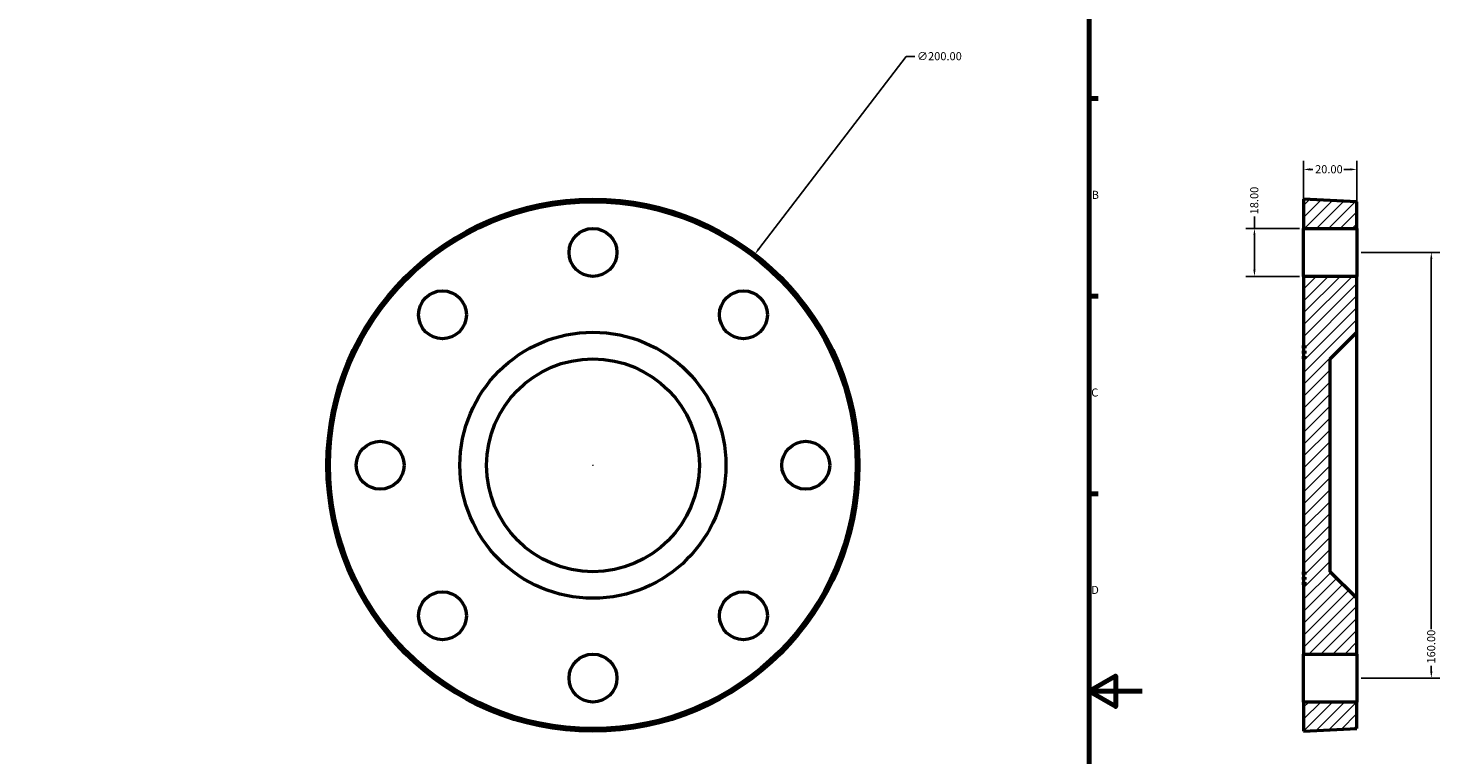
# Model space of a CAD drawing. Units: millimetres. Extents: x -109 to 953, y 0 to 891.
# Drawn here: x 422 to 953, y 273 to 546 of the extents above; entities that cross this region are included whole.
import ezdxf

# ---------------------------------------------------------------- set-up
doc = ezdxf.new("R2010")
doc.units = ezdxf.units.MM
for name, color, linetype, lineweight in [('Border (ANSI)', 7, 'Continuous', 70), ('Dimension (ANSI)', 7, 'Continuous', 25), ('Hatch (ANSI)', 7, 'Continuous', 18), ('Visible (ANSI)', 7, 'Continuous', 50)]:
    doc.layers.add(name, color=color, linetype=linetype, lineweight=lineweight)
doc.styles.add('Note Text (ANSI)', font='tahoma.ttf')
doc.dimstyles.new('Default - mm (ANSI)', dxfattribs={"dimtxt": 3.048, "dimasz": 2.5, "dimexe": 3.175, "dimexo": 1.6002, "dimgap": 0.8, "dimtad": 0, "dimtoh": 1, "dimrnd": 1e-08, "dimzin": 4, "dimdsep": 46, "dimtxsty": 'Note Text (ANSI)', "dimcen": 0.09, "dimdle": 10, "dimclrd": 256, "dimclre": 256, "dimclrt": 256, "dimadec": 1, "dimazin": 1, "dimtfac": 1, "dimtofl": 0, "dimtmove": 0, "dimatfit": 3, "dimfxl": 1, "dimtolj": 1, "dimtzin": 4, "dimlwd": -1, "dimlwe": -1, "dimarcsym": 0})

# ---------------------------------------------------------------- blocks, each defined once
blk = doc.blocks.new('Borders Default Border')
at = {"layer": 'Border (ANSI)'}
for p, q in [((821, 519.75), (824.45, 519.75)), ((821, 445.5), (824.45, 445.5)), ((821, 371.25), (824.45, 371.25))]:
    blk.add_line(p, q, dxfattribs=at)
at = {"layer": 'Border (ANSI)', "flags": 128}
for points in [[(20, 20), (20, 574), (821, 574), (821, 20), (20, 20)], [(841, 297), (821, 297), (831, 302.77), (831, 291.23), (821, 297)]]:
    blk.add_lwpolyline(points, dxfattribs=at)
at = {"layer": 'Border (ANSI)', "char_height": 3.05, "attachment_point": 7, "style": 'Note Text (ANSI)'}
for s, insert in [('B', (821.99, 481.1)), ('C', (821.8, 406.8)), ('D', (821.81, 332.6))]:
    blk.add_mtext(s, dxfattribs=dict(at, insert=insert))
blk = doc.blocks.new('*D7')
at = {"layer": 'Defpoints', "color": 0, "transparency": 16777216}
for p in [(921.67, 461.93), (921.67, 301.93), (949.67, 301.93)]:
    blk.add_point(p, dxfattribs=at)
at = {"layer": 'Dimension (ANSI)', "transparency": 16777216}
for p, q in [((923.27, 461.93), (952.84, 461.93)), ((949.67, 459.43), (949.67, 320.27)), ((949.67, 304.43), (949.67, 306.59)), ((923.27, 301.93), (952.84, 301.93))]:
    blk.add_line(p, q, dxfattribs=at)
for points in [[(949.25, 459.43), (950.08, 459.43), (949.67, 461.93)], [(949.25, 304.43), (950.08, 304.43), (949.67, 301.93)]]:
    blk.add_solid(points, dxfattribs=at)
at = {"layer": 'Dimension (ANSI)', "transparency": 16777216, "insert": (948.08, 307.39), "char_height": 3.048, "attachment_point": 1, "rotation": 90, "style": 'Note Text (ANSI)'}
blk.add_mtext('\\A1;160.00', dxfattribs=at)
blk = doc.blocks.new('*D8')
at = {"layer": 'Defpoints', "color": 0, "transparency": 16777216}
for p in [(883.17, 470.93), (901.67, 470.93), (901.67, 452.93)]:
    blk.add_point(p, dxfattribs=at)
at = {"layer": 'Dimension (ANSI)', "transparency": 16777216}
for p, q in [((883.17, 470.93), (883.17, 475.45)), ((900.07, 470.93), (879.99, 470.93)), ((883.17, 455.43), (883.17, 468.43)), ((900.07, 452.93), (879.99, 452.93))]:
    blk.add_line(p, q, dxfattribs=at)
for points in [[(882.75, 468.43), (883.58, 468.43), (883.17, 470.93)], [(882.75, 455.43), (883.58, 455.43), (883.17, 452.93)]]:
    blk.add_solid(points, dxfattribs=at)
at = {"layer": 'Dimension (ANSI)', "transparency": 16777216, "insert": (881.57, 476.25), "char_height": 3.048, "attachment_point": 1, "rotation": 90, "style": 'Note Text (ANSI)'}
blk.add_mtext('\\A1;18.00', dxfattribs=at)
blk = doc.blocks.new('*D9')
at = {"layer": 'Defpoints', "color": 0, "transparency": 16777216}
for p in [(695.31, 461.29), (573.62, 302.57)]:
    blk.add_point(p, dxfattribs=at)
at = {"layer": 'Dimension (ANSI)', "transparency": 16777216}
for p, q in [((752.27, 535.59), (696.83, 463.27)), ((755.49, 535.59), (752.27, 535.59)), ((634.37, 381.93), (634.55, 381.93)), ((634.46, 381.84), (634.46, 382.02))]:
    blk.add_line(p, q, dxfattribs=at)
blk.add_solid([(696.5, 463.53), (697.16, 463.02), (695.31, 461.29)], dxfattribs=at)
at = {"layer": 'Dimension (ANSI)', "transparency": 16777216, "insert": (756.29, 537.23), "char_height": 3.048, "attachment_point": 1, "style": 'Note Text (ANSI)'}
blk.add_mtext('\\A1;∅200.00', dxfattribs=at)
blk = doc.blocks.new('*D10')
at = {"layer": 'Defpoints', "color": 0, "transparency": 16777216}
for p in [(901.67, 493.14), (901.67, 470.93), (921.67, 470.93)]:
    blk.add_point(p, dxfattribs=at)
at = {"layer": 'Dimension (ANSI)', "transparency": 16777216}
for p, q in [((901.67, 472.53), (901.67, 496.31)), ((921.67, 472.53), (921.67, 496.31)), ((904.17, 493.14), (905.16, 493.14)), ((919.17, 493.14), (916.79, 493.14))]:
    blk.add_line(p, q, dxfattribs=at)
for points in [[(904.17, 493.56), (904.17, 492.72), (901.67, 493.14)], [(919.17, 493.56), (919.17, 492.72), (921.67, 493.14)]]:
    blk.add_solid(points, dxfattribs=at)
at = {"layer": 'Dimension (ANSI)', "transparency": 16777216, "insert": (905.96, 494.73), "char_height": 3.048, "attachment_point": 1, "style": 'Note Text (ANSI)'}
blk.add_mtext('\\A1;20.00', dxfattribs=at)

msp = doc.modelspace()

# ---------------------------------------------------------------- hatches: boundary and pattern name
at = {"layer": 'Hatch (ANSI)'}
h = msp.add_hatch(dxfattribs=at)
h.set_pattern_fill('ANSI31', color=256, scale=25.4, style=0)
h.set_pattern_definition([(45, (0, 0), (-2.245064, 2.245064), [])])
h.paths.add_polyline_path([(902.067, 336.927), (901.667, 336.927), (901.667, 310.927), (921.667, 310.927), (921.667, 331.927), (911.667, 341.927), (911.667, 421.927), (921.667, 431.927), (921.667, 452.927), (901.667, 452.927), (901.667, 426.927), (902.067, 426.927), (902.067, 425.927), (901.667, 425.927), (901.667, 424.927), (902.067, 424.927), (902.067, 423.927), (901.667, 423.927), (901.667, 422.927), (902.067, 422.927), (902.067, 421.927), (901.667, 421.927), (901.667, 341.927), (902.067, 341.927), (902.067, 340.927), (901.667, 340.927), (901.667, 339.927), (902.067, 339.927), (902.067, 338.927), (901.667, 338.927), (901.667, 337.927), (902.067, 337.927)])
h.paths.add_polyline_path([(901.667, 481.927), (901.667, 470.927), (921.667, 470.927), (921.667, 480.927)])
h.paths.add_polyline_path([(901.667, 292.927), (901.667, 281.927), (921.667, 282.927), (921.667, 292.927)])

# ---------------------------------------------------------------- linework, layer by layer
at = {"layer": 'Visible (ANSI)'}
for p, q in [((901.667, 481.927), (901.667, 470.927)), ((921.667, 480.927), (901.667, 481.927)), ((921.667, 470.927), (921.667, 480.927)), ((901.667, 470.927), (921.667, 470.927)), ((901.667, 452.927), (901.667, 470.927)), ((921.667, 470.927), (921.667, 452.927)), ((921.667, 452.927), (901.667, 452.927)), ((901.667, 452.927), (901.667, 426.927)), ((921.667, 431.927), (921.667, 452.927)), ((911.667, 421.927), (921.667, 431.927)), ((921.667, 331.927), (921.667, 431.927)), ((901.667, 426.927), (902.067, 426.927)), ((901.667, 425.927), (901.667, 426.927)), ((902.067, 425.927), (901.667, 425.927)), ((901.667, 425.927), (901.667, 424.927)), ((901.667, 424.927), (902.067, 424.927)), ((901.667, 423.927), (901.667, 424.927)), ((902.067, 426.927), (902.067, 425.927)), ((902.067, 424.927), (902.067, 423.927)), ((902.067, 423.927), (901.667, 423.927)), ((901.667, 423.927), (901.667, 422.927)), ((901.667, 422.927), (902.067, 422.927)), ((901.667, 421.927), (901.667, 422.927)), ((902.067, 421.927), (901.667, 421.927)), ((901.667, 421.927), (901.667, 341.927)), ((902.067, 422.927), (902.067, 421.927)), ((911.667, 341.927), (911.667, 421.927)), ((901.667, 341.927), (902.067, 341.927)), ((901.667, 340.927), (901.667, 341.927)), ((902.067, 340.927), (901.667, 340.927)), ((901.667, 340.927), (901.667, 339.927)), ((901.667, 339.927), (902.067, 339.927)), ((901.667, 338.927), (901.667, 339.927)), ((902.067, 341.927), (902.067, 340.927)), ((902.067, 339.927), (902.067, 338.927)), ((921.667, 331.927), (911.667, 341.927)), ((902.067, 338.927), (901.667, 338.927)), ((901.667, 338.927), (901.667, 337.927)), ((901.667, 337.927), (902.067, 337.927)), ((901.667, 336.927), (901.667, 337.927)), ((902.067, 336.927), (901.667, 336.927)), ((901.667, 336.927), (901.667, 310.927)), ((902.067, 337.927), (902.067, 336.927)), ((921.667, 310.927), (921.667, 331.927)), ((901.667, 310.927), (921.667, 310.927)), ((901.667, 292.927), (901.667, 310.927)), ((921.667, 310.927), (921.667, 292.927)), ((901.667, 292.927), (901.667, 281.927)), ((921.667, 292.927), (901.667, 292.927)), ((921.667, 282.927), (921.667, 292.927)), ((901.667, 281.927), (921.667, 282.927))]:
    msp.add_line(p, q, dxfattribs=at)
for centre, radius in [((634.464, 381.927), 100), ((634.464, 381.927), 99), ((634.464, 461.927), 9), ((577.895, 438.496), 9), ((691.032, 438.496), 9), ((634.464, 381.927), 50), ((634.464, 381.927), 40), ((554.464, 381.927), 9), ((714.464, 381.927), 9), ((577.895, 325.359), 9), ((691.032, 325.359), 9), ((634.464, 301.927), 9)]:
    msp.add_circle(centre, radius, dxfattribs=at)

# ---------------------------------------------------------------- block references
msp.add_blockref('Borders Default Border', (0, 0))

# ---------------------------------------------------------------- dimensions: what is measured, and where the dimension line sits
at = {"layer": 'Dimension (ANSI)'}
dim = msp.add_diameter_dim_2p(p1=(573.622, 302.566), p2=(695.306, 461.289), dimstyle='Default - mm (ANSI)', override={"dimtih": 1, "dimdec": 2, "dimlfac": 1, "dimtp": 0, "dimtm": 0, "dimtdec": 2}, dxfattribs=at)
dim.commit()
dim.dimension.update_dxf_attribs({"geometry": '*D9', "text_midpoint": (764.132, 535.593), "dimtype": 163})
dim = msp.add_linear_dim(base=(901.667, 493.14), p1=(921.667, 470.927), p2=(901.667, 470.927), dimstyle='Default - mm (ANSI)', override={"dimtoh": 0, "dimdec": 2, "dimtp": 0, "dimtm": 0, "dimtdec": 2, "dimatfit": 1}, dxfattribs=at)
dim.commit()
dim.dimension.update_dxf_attribs({"geometry": '*D10', "text_midpoint": (910.977, 493.14), "dimtype": 160})
for base, p1, p2, angle, override, picture, middle in [((883.167, 470.927), (901.667, 452.927), (901.667, 470.927), 270, {"dimtoh": 0, "dimdec": 2, "dimtp": 0, "dimtm": 0, "dimtdec": 2, "dimatfit": 2}, '*D8', (883.167, 481.141)), ((949.667, 301.927), (921.667, 461.927), (921.667, 301.927), 90, {"dimtoh": 0, "dimdec": 2, "dimtp": 0, "dimtm": 0, "dimtdec": 2, "dimatfit": 1}, '*D7', (949.667, 313.427))]:
    dim = msp.add_linear_dim(base=base, p1=p1, p2=p2, angle=angle, dimstyle='Default - mm (ANSI)', override=override, dxfattribs=at)
    dim.commit()
    dim.dimension.update_dxf_attribs({"geometry": picture, "text_midpoint": middle, "dimtype": 160})

doc.saveas('drawing.dxf')
